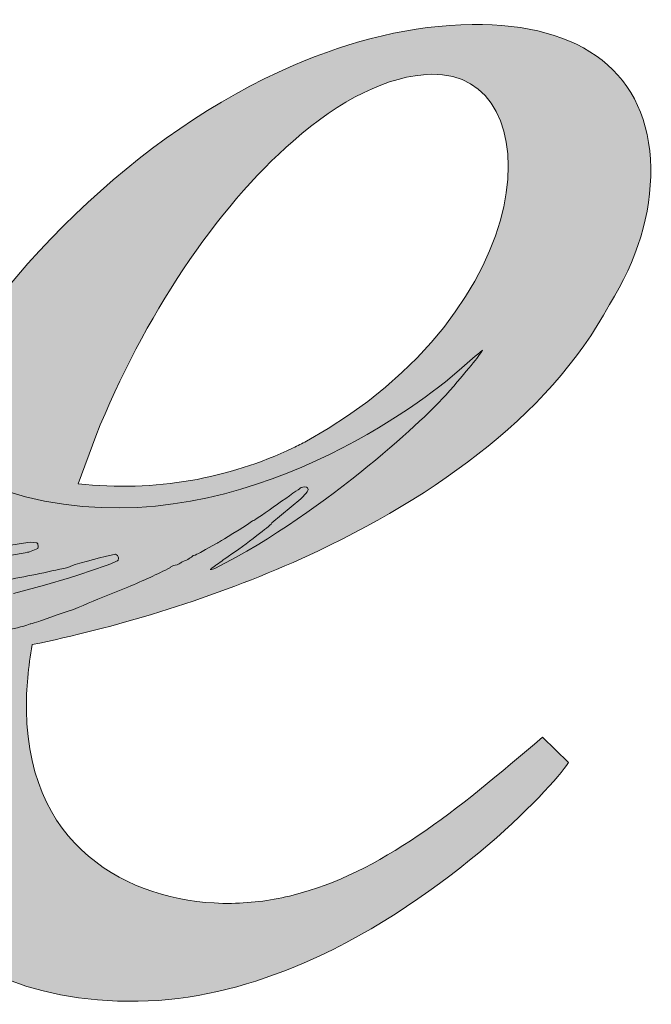
# Model space of a CAD drawing. Units: millimetres. Extents: x 0 to 2970, y 0 to 2100.
# Drawn here: x 1911 to 1929, y 165 to 195 of the extents above; entities that cross this region are included whole.
import ezdxf
from ezdxf.enums import TextEntityAlignment as Align

# ---------------------------------------------------------------- set-up
doc = ezdxf.new("R2010")
doc.units = ezdxf.units.MM
doc.header["$LTSCALE"] = 5
for name, color, linetype, lineweight in [('BDR ATTRIB', 7, 'Continuous', 25), ('Hatch (ISO)', 7, 'Continuous', 18), ('Layer 1', 7, 'Continuous', 25), ('Title (ISO)', 7, 'Continuous', 50)]:
    doc.layers.add(name, color=color, linetype=linetype, lineweight=lineweight)
doc.styles.add('ISOCPEUR', font='isocpeur.ttf')
doc.styles.add('Note Text (DIN)', font='isocpeur.ttf')
doc.styles.add('Text Style102', font='isocpeur.ttf')
doc.styles.add('Text Style106', font='isocpeur.ttf')
doc.styles.add('Text Style109', font='txt')
doc.styles.add('Text Style128', font='txt')
doc.styles.add('Text Style129', font='txt')
doc.styles.add('Text Style72', font='isocpeur.ttf')
doc.styles.add('Text Style74', font='isocpeur.ttf')
doc.styles.add('Text Style75', font='isocpeur.ttf')

# ---------------------------------------------------------------- blocks, each defined once
blk = doc.blocks.new('Title Blocks DIGICO MAIN BLANK 2015-1')
at = {"layer": 'Hatch (ISO)'}
h = blk.add_hatch(color=256, dxfattribs=at)
edge = h.paths.add_edge_path(flags=0)
edge.add_spline(control_points=[(77.5194, 44.0565), (77.0602, 43.6562), (76.6225, 43.0013), (76.337, 42.2875)], knot_values=[-3, -3, -3, -3, -2, -2, -2, -2], degree=3, periodic=0)
edge.add_line((76.337, 42.2875), (76.2315, 42.0019))
edge.add_spline(control_points=[(76.2315, 42.0019), (76.6939, 41.9492), (77.1346, 42.033), (77.5194, 42.2161)], knot_values=[-1, -1, -1, -1, 0, 0, 0, 0], degree=3, periodic=0)
edge.add_spline(control_points=[(77.5194, 42.2161), (77.5474, 42.2285), (77.5722, 42.244), (77.6002, 42.2564)], knot_values=[-6, -6, -6, -6, -5, -5, -5, -5], degree=3, periodic=0)
edge.add_spline(control_points=[(77.6002, 42.2564), (79.034, 43.054), (79.0681, 44.4755), (78.3512, 44.4569)], knot_values=[-5, -5, -5, -5, -4, -4, -4, -4], degree=3, periodic=0)
edge.add_spline(control_points=[(78.3512, 44.4569), (78.0874, 44.4506), (77.7988, 44.3017), (77.5194, 44.0565)], knot_values=[-4, -4, -4, -4, -3, -3, -3, -3], degree=3, periodic=0)
edge = h.paths.add_edge_path()
edge.add_spline(control_points=[(75.9212, 40.6426), (75.9181, 40.7729), (75.9336, 40.9033), (75.9553, 41.0367)], knot_values=[1, 1, 1, 1, 2, 2, 2, 2], degree=3, periodic=0)
edge.add_spline(control_points=[(75.9553, 41.0367), (76.4394, 41.1361), (76.9919, 41.2974), (77.5194, 41.5301)], knot_values=[2, 2, 2, 2, 3, 3, 3, 3], degree=3, periodic=0)
edge.add_spline(control_points=[(77.5194, 41.5301), (78.3109, 41.8809), (79.0527, 42.393), (79.4157, 43.0758)], knot_values=[3, 3, 3, 3, 4, 4, 4, 4], degree=3, periodic=0)
edge.add_spline(control_points=[(79.4157, 43.0758), (79.5833, 43.3427), (79.6671, 43.6188), (79.664, 43.8951)], knot_values=[4, 4, 4, 4, 5, 5, 5, 5], degree=3, periodic=0)
edge.add_spline(control_points=[(79.664, 43.8951), (79.6547, 44.463), (79.2512, 44.7641), (78.5933, 44.7548)], knot_values=[5, 5, 5, 5, 6, 6, 6, 6], degree=3, periodic=0)
edge.add_spline(control_points=[(78.5933, 44.7548), (78.2364, 44.7517), (77.8733, 44.6617), (77.5194, 44.5096)], knot_values=[6, 6, 6, 6, 7, 7, 7, 7], degree=3, periodic=0)
edge.add_spline(control_points=[(77.5194, 44.5096), (76.5915, 44.1062), (75.7287, 43.2651), (75.2353, 42.3216)], knot_values=[7, 7, 7, 7, 8, 8, 8, 8], degree=3, periodic=0)
edge.add_spline(control_points=[(75.2353, 42.3216), (75.229, 42.3247), (75.2228, 42.3278), (75.2167, 42.3309)], knot_values=[8, 8, 8, 8, 9, 9, 9, 9], degree=3, periodic=0)
edge.add_spline(control_points=[(75.2167, 42.3309), (74.9559, 42.4737), (74.4811, 42.8058), (74.0341, 43.3427)], knot_values=[9, 9, 9, 9, 10, 10, 10, 10], degree=3, periodic=0)
edge.add_spline(control_points=[(74.0341, 43.3427), (74.0279, 43.3458), (74.0279, 43.3551), (74.0218, 43.3582)], knot_values=[10, 10, 10, 10, 11, 11, 11, 11], degree=3, periodic=0)
edge.add_spline(control_points=[(74.0218, 43.3582), (73.9255, 43.473), (73.8169, 43.591), (73.7269, 43.7182)], knot_values=[11, 11, 11, 11, 12, 12, 12, 12], degree=3, periodic=0)
edge.add_spline(control_points=[(73.7269, 43.7182), (73.7268, 43.7183), (73.6679, 43.7926), (73.64, 43.8331)], knot_values=[12, 12, 12, 12, 13, 13, 13, 13], degree=3, periodic=0)
edge.add_spline(control_points=[(73.64, 43.8331), (73.578, 43.9137), (73.5283, 44.0006), (73.4693, 44.0813)], knot_values=[13, 13, 13, 13, 14, 14, 14, 14], degree=3, periodic=0)
edge.add_spline(control_points=[(73.4693, 44.0813), (73.3793, 44.1931), (73.311, 44.3203), (73.2304, 44.4351)], knot_values=[14, 14, 14, 14, 15, 15, 15, 15], degree=3, periodic=0)
edge.add_spline(control_points=[(73.2304, 44.4351), (73.1249, 44.612), (73.0131, 44.7858), (72.9138, 44.9627)], knot_values=[15, 15, 15, 15, 16, 16, 16, 16], degree=3, periodic=0)
edge.add_spline(control_points=[(72.9138, 44.9627), (72.8983, 44.9875), (72.8766, 45.031), (72.8766, 45.031)], knot_values=[16, 16, 16, 16, 17, 17, 17, 17], degree=3, periodic=0)
edge.add_spline(control_points=[(72.8766, 45.031), (72.7928, 45.1862), (72.7183, 45.3445), (72.6406, 45.4965)], knot_values=[17, 17, 17, 17, 18, 18, 18, 18], degree=3, periodic=0)
edge.add_spline(control_points=[(72.6406, 45.4965), (72.6252, 45.5182), (72.619, 45.5431), (72.6034, 45.5617)], knot_values=[18, 18, 18, 18, 19, 19, 19, 19], degree=3, periodic=0)
edge.add_spline(control_points=[(72.6034, 45.5617), (72.5848, 45.5928), (72.5569, 45.6176), (72.5444, 45.6517)], knot_values=[19, 19, 19, 19, 20, 20, 20, 20], degree=3, periodic=0)
edge.add_spline(control_points=[(72.5444, 45.6517), (72.4948, 45.7045), (72.4483, 45.7728), (72.38, 45.7976)], knot_values=[20, 20, 20, 20, 21, 21, 21, 21], degree=3, periodic=0)
edge.add_spline(control_points=[(72.38, 45.7976), (72.3583, 45.8007), (72.3396, 45.7914), (72.3241, 45.7789)], knot_values=[21, 21, 21, 21, 22, 22, 22, 22], degree=3, periodic=0)
edge.add_spline(control_points=[(72.3241, 45.7789), (72.3055, 45.7355), (72.29, 45.6828), (72.2869, 45.6362)], knot_values=[22, 22, 22, 22, 23, 23, 23, 23], degree=3, periodic=0)
edge.add_spline(control_points=[(72.2869, 45.6362), (72.2807, 45.5555), (72.2807, 45.4748), (72.29, 45.3972)], knot_values=[23, 23, 23, 23, 24, 24, 24, 24], degree=3, periodic=0)
edge.add_spline(control_points=[(72.29, 45.3972), (72.29, 45.3662), (72.3024, 45.3352), (72.3055, 45.3041)], knot_values=[24, 24, 24, 24, 25, 25, 25, 25], degree=3, periodic=0)
edge.add_spline(control_points=[(72.3055, 45.3041), (72.3086, 45.2669), (72.3241, 45.2327), (72.3273, 45.1954)], knot_values=[25, 25, 25, 25, 26, 26, 26, 26], degree=3, periodic=0)
edge.add_spline(control_points=[(72.3273, 45.1954), (72.3583, 45), (72.5537, 44.5504), (72.5539, 44.55)], knot_values=[26, 26, 26, 26, 27, 27, 27, 27], degree=3, periodic=0)
edge.add_spline(control_points=[(72.5539, 44.55), (72.6034, 44.4537), (72.6531, 44.3575), (72.712, 44.2644)], knot_values=[27, 27, 27, 27, 28, 28, 28, 28], degree=3, periodic=0)
edge.add_spline(control_points=[(72.712, 44.2644), (72.802, 44.1093), (72.889, 43.9572), (72.9945, 43.8113)], knot_values=[28, 28, 28, 28, 29, 29, 29, 29], degree=3, periodic=0)
edge.add_spline(control_points=[(72.9945, 43.8113), (73.1621, 43.591), (73.3452, 43.3706), (73.5252, 43.1658)], knot_values=[29, 29, 29, 29, 30, 30, 30, 30], degree=3, periodic=0)
edge.add_spline(control_points=[(73.5252, 43.1658), (73.5159, 43.1689), (73.5066, 43.1751), (73.5004, 43.1844)], knot_values=[30, 30, 30, 30, 31, 31, 31, 31], degree=3, periodic=0)
edge.add_spline(control_points=[(73.5004, 43.1844), (73.4135, 43.2496), (73.2521, 43.3861), (73.2086, 43.4389)], knot_values=[31, 31, 31, 31, 32, 32, 32, 32], degree=3, periodic=0)
edge.add_spline(control_points=[(73.2086, 43.4389), (73.0938, 43.5662), (72.9572, 43.6717), (72.8393, 43.7958)], knot_values=[32, 32, 32, 32, 33, 33, 33, 33], degree=3, periodic=0)
edge.add_spline(control_points=[(72.8393, 43.7958), (72.8331, 43.8051), (72.5631, 44.0627), (72.4606, 44.162)], knot_values=[33, 33, 33, 33, 34, 34, 34, 34], degree=3, periodic=0)
edge.add_spline(control_points=[(72.4606, 44.162), (72.4421, 44.1931), (72.3024, 44.3017), (72.2527, 44.3203)], knot_values=[34, 34, 34, 34, 35, 35, 35, 35], degree=3, periodic=0)
edge.add_spline(control_points=[(72.2527, 44.3203), (72.2248, 44.3265), (72.1844, 44.3358), (72.1658, 44.3048)], knot_values=[35, 35, 35, 35, 36, 36, 36, 36], degree=3, periodic=0)
edge.add_spline(control_points=[(72.1658, 44.3048), (72.1658, 44.3048), (72.1565, 44.2923), (72.1565, 44.2862)], knot_values=[36, 36, 36, 36, 37, 37, 37, 37], degree=3, periodic=0)
edge.add_spline(control_points=[(72.1565, 44.2862), (72.1535, 44.2582), (72.1565, 44.2303), (72.1627, 44.2086)], knot_values=[37, 37, 37, 37, 38, 38, 38, 38], degree=3, periodic=0)
edge.add_spline(control_points=[(72.1627, 44.2086), (72.172, 44.1589), (72.1844, 44.1123), (72.2, 44.0689)], knot_values=[38, 38, 38, 38, 39, 39, 39, 39], degree=3, periodic=0)
edge.add_spline(control_points=[(72.2, 44.0689), (72.2093, 44.0224), (72.2403, 43.9789), (72.2496, 43.9323)], knot_values=[39, 39, 39, 39, 40, 40, 40, 40], degree=3, periodic=0)
edge.add_spline(control_points=[(72.2496, 43.9323), (72.3086, 43.8206), (72.3676, 43.712), (72.4421, 43.6003)], knot_values=[40, 40, 40, 40, 41, 41, 41, 41], degree=3, periodic=0)
edge.add_spline(control_points=[(72.4421, 43.6003), (72.5103, 43.4916), (72.591, 43.3954), (72.6779, 43.2992)], knot_values=[41, 41, 41, 41, 42, 42, 42, 42], degree=3, periodic=0)
edge.add_spline(control_points=[(72.6779, 43.2992), (72.889, 43.0478), (73.1372, 42.8554), (73.3824, 42.663)], knot_values=[42, 42, 42, 42, 43, 43, 43, 43], degree=3, periodic=0)
edge.add_spline(control_points=[(73.3824, 42.663), (73.5066, 42.5792), (73.6245, 42.4861), (73.7548, 42.4116)], knot_values=[43, 43, 43, 43, 44, 44, 44, 44], degree=3, periodic=0)
edge.add_spline(control_points=[(73.7548, 42.4116), (73.7766, 42.3961), (73.7952, 42.3837), (73.8169, 42.3713)], knot_values=[44, 44, 44, 44, 45, 45, 45, 45], degree=3, periodic=0)
edge.add_spline(control_points=[(73.8169, 42.3713), (73.8294, 42.3589), (73.8479, 42.3557), (73.8573, 42.3433)], knot_values=[45, 45, 45, 45, 46, 46, 46, 46], degree=3, periodic=0)
edge.add_line((73.8573, 42.3433), (73.8511, 42.3433))
edge.add_spline(control_points=[(73.8511, 42.3433), (73.5811, 42.4551), (73.3359, 42.6009), (73.0751, 42.7282)], knot_values=[47, 47, 47, 47, 48, 48, 48, 48], degree=3, periodic=0)
edge.add_spline(control_points=[(73.0751, 42.7282), (72.9511, 42.7934), (72.8331, 42.8772), (72.712, 42.9454)], knot_values=[48, 48, 48, 48, 49, 49, 49, 49], degree=3, periodic=0)
edge.add_spline(control_points=[(72.712, 42.9454), (72.7027, 42.9578), (72.5569, 43.0292), (72.5011, 43.0695)], knot_values=[49, 49, 49, 49, 50, 50, 50, 50], degree=3, periodic=0)
edge.add_spline(control_points=[(72.5011, 43.0695), (72.4544, 43.0882), (72.4172, 43.1316), (72.3645, 43.1223)], knot_values=[50, 50, 50, 50, 51, 51, 51, 51], degree=3, periodic=0)
edge.add_spline(control_points=[(72.3645, 43.1223), (72.3055, 43.1006), (72.3334, 43.0044), (72.3459, 42.9764)], knot_values=[51, 51, 51, 51, 52, 52, 52, 52], degree=3, periodic=0)
edge.add_spline(control_points=[(72.3459, 42.9764), (72.3521, 42.9672), (72.3893, 42.8834), (72.4141, 42.8523)], knot_values=[52, 52, 52, 52, 53, 53, 53, 53], degree=3, periodic=0)
edge.add_spline(control_points=[(72.4141, 42.8523), (72.4606, 42.7561), (72.5444, 42.6785), (72.619, 42.604)], knot_values=[53, 53, 53, 53, 54, 54, 54, 54], degree=3, periodic=0)
edge.add_spline(control_points=[(72.619, 42.604), (72.6593, 42.5699), (72.6903, 42.5264), (72.7338, 42.4985)], knot_values=[54, 54, 54, 54, 55, 55, 55, 55], degree=3, periodic=0)
edge.add_spline(control_points=[(72.7338, 42.4985), (72.8052, 42.4272), (72.8827, 42.3744), (72.9603, 42.3185)], knot_values=[55, 55, 55, 55, 56, 56, 56, 56], degree=3, periodic=0)
edge.add_spline(control_points=[(72.9603, 42.3185), (73.0721, 42.2471), (73.1807, 42.1726), (73.2955, 42.1106)], knot_values=[56, 56, 56, 56, 57, 57, 57, 57], degree=3, periodic=0)
edge.add_spline(control_points=[(73.2955, 42.1106), (73.3359, 42.0889), (73.3793, 42.0609), (73.4197, 42.0392)], knot_values=[57, 57, 57, 57, 58, 58, 58, 58], degree=3, periodic=0)
edge.add_spline(control_points=[(73.4197, 42.0392), (73.5345, 41.971), (73.6587, 41.9182), (73.7859, 41.8685)], knot_values=[58, 58, 58, 58, 59, 59, 59, 59], degree=3, periodic=0)
edge.add_spline(control_points=[(73.7859, 41.8685), (73.7983, 41.8592), (73.9783, 41.7878), (74.0528, 41.7568)], knot_values=[59, 59, 59, 59, 60, 60, 60, 60], degree=3, periodic=0)
edge.add_spline(control_points=[(74.0528, 41.7568), (74.0621, 41.7536), (74.1708, 41.7133), (74.2173, 41.7009)], knot_values=[60, 60, 60, 60, 61, 61, 61, 61], degree=3, periodic=0)
edge.add_line((74.2173, 41.7009), (74.2203, 41.6947))
edge.add_spline(control_points=[(74.2203, 41.6947), (74.1769, 41.6978), (74.1335, 41.7133), (74.0869, 41.7133)], knot_values=[62, 62, 62, 62, 63, 63, 63, 63], degree=3, periodic=0)
edge.add_spline(control_points=[(74.0869, 41.7133), (74.0652, 41.7195), (74.0466, 41.7133), (74.0249, 41.7226)], knot_values=[63, 63, 63, 63, 64, 64, 64, 64], degree=3, periodic=0)
edge.add_spline(control_points=[(74.0249, 41.7226), (73.9752, 41.7381), (73.9225, 41.7412), (73.8759, 41.7536)], knot_values=[64, 64, 64, 64, 65, 65, 65, 65], degree=3, periodic=0)
edge.add_spline(control_points=[(73.8759, 41.7536), (73.7641, 41.7692), (73.6618, 41.7909), (73.5531, 41.8095)], knot_values=[65, 65, 65, 65, 66, 66, 66, 66], degree=3, periodic=0)
edge.add_spline(control_points=[(73.5531, 41.8095), (73.4197, 41.8374), (73.2924, 41.8871), (73.1528, 41.8965)], knot_values=[66, 66, 66, 66, 67, 67, 67, 67], degree=3, periodic=0)
edge.add_spline(control_points=[(73.1528, 41.8965), (73.1001, 41.8934), (73.0442, 41.9212), (72.9976, 41.8965)], knot_values=[67, 67, 67, 67, 68, 68, 68, 68], degree=3, periodic=0)
edge.add_spline(control_points=[(72.9976, 41.8965), (72.9914, 41.884), (72.9759, 41.8871), (72.9696, 41.8747)], knot_values=[68, 68, 68, 68, 69, 69, 69, 69], degree=3, periodic=0)
edge.add_spline(control_points=[(72.9696, 41.8747), (72.9603, 41.8312), (72.9728, 41.7909), (73.0069, 41.763)], knot_values=[69, 69, 69, 69, 70, 70, 70, 70], degree=3, periodic=0)
edge.add_spline(control_points=[(73.0069, 41.763), (73.0721, 41.6885), (73.159, 41.6481), (73.2335, 41.5923)], knot_values=[70, 70, 70, 70, 71, 71, 71, 71], degree=3, periodic=0)
edge.add_spline(control_points=[(73.2335, 41.5923), (73.2645, 41.5799), (73.2862, 41.5519), (73.3204, 41.5457)], knot_values=[71, 71, 71, 71, 72, 72, 72, 72], degree=3, periodic=0)
edge.add_spline(control_points=[(73.3204, 41.5457), (73.3576, 41.5209), (73.398, 41.4992), (73.4383, 41.4805)], knot_values=[72, 72, 72, 72, 73, 73, 73, 73], degree=3, periodic=0)
edge.add_spline(control_points=[(73.4383, 41.4805), (73.4693, 41.4619), (73.5035, 41.4526), (73.5314, 41.4309)], knot_values=[73, 73, 73, 73, 74, 74, 74, 74], degree=3, periodic=0)
edge.add_spline(control_points=[(73.5314, 41.4309), (73.5749, 41.4185), (73.6152, 41.3936), (73.6618, 41.3843)], knot_values=[74, 74, 74, 74, 75, 75, 75, 75], degree=3, periodic=0)
edge.add_spline(control_points=[(73.6618, 41.3843), (73.7269, 41.3533), (73.8014, 41.3347), (73.879, 41.3254)], knot_values=[75, 75, 75, 75, 76, 76, 76, 76], degree=3, periodic=0)
edge.add_spline(control_points=[(73.879, 41.3254), (73.9597, 41.3005), (74.0404, 41.2944), (74.1148, 41.2727)], knot_values=[76, 76, 76, 76, 77, 77, 77, 77], degree=3, periodic=0)
edge.add_spline(control_points=[(74.1148, 41.2727), (74.2608, 41.2384), (74.3911, 41.2261), (74.5339, 41.2168)], knot_values=[77, 77, 77, 77, 78, 78, 78, 78], degree=3, periodic=0)
edge.add_spline(control_points=[(74.5339, 41.2168), (74.4904, 41.2011), (74.4439, 41.1918), (74.4035, 41.1638)], knot_values=[78, 78, 78, 78, 79, 79, 79, 79], degree=3, periodic=0)
edge.add_spline(control_points=[(74.4035, 41.1638), (74.3942, 41.1548), (74.3911, 41.1392), (74.3849, 41.1298)], knot_values=[79, 79, 79, 79, 80, 80, 80, 80], degree=3, periodic=0)
edge.add_spline(control_points=[(74.3849, 41.1298), (74.3725, 41.1082), (74.388, 41.0896), (74.3942, 41.0739)], knot_values=[80, 80, 80, 80, 81, 81, 81, 81], degree=3, periodic=0)
edge.add_spline(control_points=[(74.3942, 41.0739), (74.4532, 41.0243), (74.6053, 40.9963), (74.6114, 40.9933)], knot_values=[81, 81, 81, 81, 82, 82, 82, 82], degree=3, periodic=0)
edge.add_spline(control_points=[(74.6114, 40.9933), (74.6549, 40.9684), (74.7232, 40.9499), (74.807, 40.9406)], knot_values=[82, 82, 82, 82, 83, 83, 83, 83], degree=3, periodic=0)
edge.add_spline(control_points=[(74.807, 40.9406), (74.8008, 40.8567), (74.7977, 40.7729), (74.7977, 40.6922)], knot_values=[83, 83, 83, 83, 84, 84, 84, 84], degree=3, periodic=0)
edge.add_spline(control_points=[(74.7977, 40.6922), (74.8101, 39.879), (75.2353, 38.8798), (76.5915, 38.8984)], knot_values=[84, 84, 84, 84, 85, 85, 85, 85], degree=3, periodic=0)
edge.add_spline(control_points=[(76.5915, 38.8984), (76.9143, 38.9015), (77.2277, 38.9821), (77.5194, 39.1001)], knot_values=[85, 85, 85, 85, 86, 86, 86, 86], degree=3, periodic=0)
edge.add_spline(control_points=[(77.5194, 39.1001), (78.3916, 39.457), (79.0681, 40.1707), (79.1706, 40.3292)], knot_values=[86, 86, 86, 86, 87, 87, 87, 87], degree=3, periodic=0)
edge.add_line((79.1706, 40.3292), (79.0154, 40.4811))
edge.add_spline(control_points=[(79.0154, 40.4811), (78.497, 40.0405), (78.0439, 39.6649), (77.5194, 39.5346)], knot_values=[88, 88, 88, 88, 89, 89, 89, 89], degree=3, periodic=0)
edge.add_spline(control_points=[(77.5194, 39.5346), (77.4016, 39.5036), (77.2774, 39.488), (77.1502, 39.485)], knot_values=[89, 89, 89, 89, 90, 90, 90, 90], degree=3, periodic=0)
edge.add_spline(control_points=[(77.1502, 39.485), (76.607, 39.4787), (75.9336, 39.7674), (75.9212, 40.6426)], knot_values=[0, 0, 0, 0, 1, 1, 1, 1], degree=3, periodic=0)
at = {"layer": 'Layer 1', "color": 7, "linetype": 'Continuous', "lineweight": 5}
for p, q in [((78.5312, 42.6971), (78.4319, 42.6102)), ((76.2315, 42.0019), (76.337, 42.2875)), ((77.6002, 41.9802), (77.6064, 41.9772)), ((77.6064, 41.9772), (77.6094, 41.9678)), ((77.566, 41.9119), (77.3922, 41.7661)), ((77.2401, 41.7536), (77.2774, 41.7784)), ((77.3022, 41.6916), (77.2805, 41.673)), ((75.9428, 41.6513), (75.9832, 41.6481)), ((75.9832, 41.6481), (75.9894, 41.6419)), ((75.9894, 41.6419), (75.9925, 41.6233)), ((76.9949, 41.6078), (77.0353, 41.6295)), ((77.0353, 41.6295), (77.0695, 41.6481)), ((75.9894, 41.614), (75.9398, 41.5923)), ((75.9925, 41.6233), (75.9894, 41.614)), ((76.3929, 41.5644), (76.4549, 41.5799)), ((76.4549, 41.5799), (76.4673, 41.5705)), ((76.9174, 41.5675), (76.9204, 41.5705)), ((76.9204, 41.5705), (76.9236, 41.5705)), ((76.9639, 41.5891), (76.9949, 41.6078)), ((76.3991, 41.5116), (76.2345, 41.4557)), ((76.2874, 41.5364), (76.3587, 41.5581)), ((76.3587, 41.5581), (76.3929, 41.5644)), ((76.427, 41.5209), (76.3991, 41.5116)), ((76.4643, 41.5395), (76.427, 41.5209)), ((76.4673, 41.5395), (76.4643, 41.5395)), ((76.4704, 41.5426), (76.4673, 41.5395)), ((76.4704, 41.5457), (76.4704, 41.5426)), ((77.054, 41.5116), (77.0385, 41.4992)), ((76.2345, 41.4557), (76.1787, 41.4371)), ((76.7839, 41.4992), (76.7871, 41.5023)), ((76.0298, 41.3936), (75.8436, 41.344)), ((76.1787, 41.4371), (76.0298, 41.3936)), ((76.3494, 41.3099), (76.5295, 41.3812)), ((76.0174, 41.1825), (76.1105, 41.2168)), ((79.1706, 40.3292), (79.0154, 40.4811))]:
    blk.add_line(p, q, dxfattribs=at)
for points in [[(79.664, 43.8951), (79.6547, 44.463), (79.2512, 44.7641), (78.5933, 44.7548)], [(78.5933, 44.7548), (78.2364, 44.7517), (77.8733, 44.6617), (77.5194, 44.5096)], [(77.5194, 44.5096), (76.5915, 44.1062), (75.7287, 43.2651), (75.2353, 42.3216)], [(78.3512, 44.4569), (79.0681, 44.4755), (79.034, 43.054), (77.6002, 42.2564)], [(77.5194, 44.0565), (77.7988, 44.3017), (78.0874, 44.4506), (78.3512, 44.4569)], [(76.337, 42.2875), (76.6225, 43.0013), (77.0602, 43.6562), (77.5194, 44.0565)], [(79.4157, 43.0758), (79.5833, 43.3427), (79.6671, 43.6188), (79.664, 43.8951)], [(77.5194, 41.5301), (78.3109, 41.8809), (79.0527, 42.393), (79.4157, 43.0758)], [(78.4351, 42.5327), (78.5716, 42.6878), (78.6306, 42.7624), (78.6554, 42.8026)], [(78.6554, 42.8026), (78.6212, 42.7747), (78.5716, 42.7313), (78.5312, 42.6971)], [(78.4257, 42.6071), (78.0936, 42.3464), (76.9204, 41.5333), (75.6853, 41.9957)], [(78.4319, 42.6102), (78.4288, 42.6102), (78.4257, 42.6071), (78.4257, 42.6071)], [(77.0508, 41.4929), (77.7399, 41.8437), (78.345, 42.4302), (78.4351, 42.5327)], [(77.6002, 42.2564), (77.5722, 42.244), (77.5474, 42.2285), (77.5194, 42.2161)], [(77.5194, 42.2161), (77.1346, 42.033), (76.6939, 41.9492), (76.2315, 42.0019)], [(77.5629, 41.974), (77.5691, 41.9802), (77.5846, 41.9864), (77.6002, 41.9802)], [(77.2774, 41.7784), (77.2991, 41.7847), (77.5567, 41.974), (77.5629, 41.974)], [(77.6094, 41.9678), (77.6125, 41.9523), (77.5661, 41.912), (77.566, 41.9119)], [(77.0663, 41.6451), (77.0757, 41.6513), (77.1098, 41.673), (77.2401, 41.7536)], [(77.3922, 41.7661), (77.3829, 41.7505), (77.3487, 41.7258), (77.3022, 41.6916)], [(75.6511, 41.614), (75.738, 41.6233), (75.8405, 41.6326), (75.9428, 41.6513)], [(77.0695, 41.6481), (77.0695, 41.6481), (77.0695, 41.6451), (77.0663, 41.6451)], [(77.2805, 41.673), (77.2246, 41.6295), (77.1656, 41.5891), (77.1098, 41.5519)], [(75.9398, 41.5923), (75.9398, 41.5923), (75.9367, 41.5923), (75.7411, 41.5581)], [(76.4673, 41.5705), (76.4735, 41.5612), (76.4767, 41.5551), (76.4704, 41.5457)], [(76.8554, 41.5333), (76.8802, 41.5426), (76.8988, 41.5519), (76.9174, 41.5675)], [(76.9236, 41.5705), (76.936, 41.5737), (76.9485, 41.5829), (76.9639, 41.5891)], [(75.9553, 41.0367), (76.4394, 41.1361), (76.9919, 41.2974), (77.5194, 41.5301)], [(76.1694, 41.4992), (76.2067, 41.5178), (76.2469, 41.527), (76.2874, 41.5364)], [(76.7871, 41.5023), (76.7963, 41.5085), (76.8087, 41.5147), (76.8242, 41.5147)], [(76.8242, 41.5147), (76.8274, 41.5178), (76.846, 41.527), (76.846, 41.527)], [(76.846, 41.527), (76.846, 41.527), (76.8522, 41.5301), (76.8554, 41.5333)], [(77.1098, 41.5519), (77.1098, 41.5488), (77.054, 41.5116), (77.054, 41.5116)], [(75.7846, 41.4215), (75.915, 41.4433), (76.0421, 41.4713), (76.1694, 41.4992)], [(76.5295, 41.3812), (76.6225, 41.4215), (76.7063, 41.4588), (76.7839, 41.4992)], [(77.0385, 41.4992), (77.0322, 41.4961), (77.026, 41.4898), (77.0229, 41.4868)], [(77.0229, 41.4868), (77.0322, 41.4868), (77.0415, 41.4898), (77.0508, 41.4929)], [(76.1105, 41.2168), (76.1942, 41.2417), (76.2719, 41.2757), (76.3494, 41.3099)], [(75.7908, 41.1205), (75.8405, 41.1329), (75.8932, 41.1422), (75.9428, 41.1608)], [(75.9428, 41.1608), (75.946, 41.1608), (76.0173, 41.1825), (76.0174, 41.1825)], [(75.9212, 40.6426), (75.9181, 40.7729), (75.9336, 40.9033), (75.9553, 41.0367)], [(74.7977, 40.6922), (74.8101, 39.879), (75.2353, 38.8798), (76.5915, 38.8984)], [(77.1502, 39.485), (76.607, 39.4787), (75.9336, 39.7674), (75.9212, 40.6426)], [(79.0154, 40.4811), (78.497, 40.0405), (78.0439, 39.6649), (77.5194, 39.5346)], [(77.5194, 39.1001), (78.3916, 39.457), (79.0681, 40.1707), (79.1706, 40.3292)], [(77.5194, 39.5346), (77.4016, 39.5036), (77.2774, 39.488), (77.1502, 39.485)], [(76.5915, 38.8984), (76.9143, 38.9015), (77.2277, 38.9821), (77.5194, 39.1001)]]:
    blk.add_open_spline(points, degree=3, dxfattribs=at)
at = {"layer": 'BDR ATTRIB', "color": 7}
for tag, height, style, p in [('INTERFACES_WITH', 2.5, 'ISOCPEUR', (166.1642, 69.8069)), ('INSPECT', 3, 'Text Style102', (64.662, 62.3069)), ('MATERIAL', 2.5, 'ISOCPEUR', (186.9642, 61.8069))]:
    blk.add_attdef(tag, text='', height=height, dxfattribs=dict(at, style=style)).set_placement(p, align=Align.TOP_LEFT)
for tag, p, height, style in [('STOCK_NUMBER_001', (87.812, 59.3069), 3.5, 'Text Style72'), ('MATERIAL_001', (186.7142, 59.3069), 2.5, 'ISOCPEUR'), ('CREATION_DATE_001', (137.9842, 52.7069), 1.8, 'Text Style106'), ('<PROJECT_OR_TYPE_OF_DRAWING>_001', (165.7967, 42.0098), 3.8, 'Text Style128'), ('CHECKED_DATE_001', (137.9842, 40.419), 1.8, 'Text Style106'), ('TITLE_001', (165.7967, 37.1098), 3.8, 'Text Style128'), ('USEDON_001', (137.9842, 34.419), 1.8, 'Text Style106'), ('Initial_View_Scale_001', (262.3296, 28.9368), 2.5, 'ISOCPEUR'), ('PROJECT_001', (137.9842, 28.419), 1.8, 'Text Style106'), ('SUFFIX_001', (185.524, 20.819), 5, 'Text Style109'), ('PART_NUMBER_001', (212.946, 20.819), 5, 'Text Style109'), ('REVISION_NUMBER_001', (246.7612, 20.819), 5, 'Text Style109'), ('PART_NUMBER_001', (137.9642, 22.419), 2, 'Text Style75'), ('<DEV_CODE>_001', (137.9642, 16.419), 2, 'Text Style75')]:
    blk.add_attdef(tag, p, '', height=height, dxfattribs=dict(at, style=style))
for tag, height, style, p in [('<TITLE3>', 3.6, 'Text Style129', (166.1642, 32.2069)), ('SCL2', 3.5, 'Text Style72', (262.5796, 24.9349))]:
    blk.add_attdef(tag, text='', height=height, dxfattribs=dict(at, style=style)).set_placement(p, align=Align.BOTTOM_LEFT)
at = {"layer": 'Title (ISO)', "style": 'Note Text (DIN)'}
blk.add_attdef('WEBLINK', text='', height=3.5, dxfattribs=at).set_placement((9.162, 67.3069), align=Align.BOTTOM_LEFT)
at = {"layer": 'Title (ISO)'}
for tag, p, height, style in [('DESIGN_STATE_001', (131.7142, 67.3069), 2.5, 'Text Style74'), ('<MATERIAL_SIZE>_001', (165.9142, 59.3069), 2.5, 'Text Style74'), ('SUBJECT_001', (86.962, 46.5085), 2, 'Text Style75'), ('CATEGORY_001', (87.9642, 40.1741), 2, 'Text Style75'), ('MASS\\P3;_001', (262.3996, 36.859), 1.8, 'Text Style106'), ('Sheet_Size_001', (173.2766, 20.819), 5, 'Text Style109'), ('Sheet_Number_001', (268.5296, 17.219), 3, 'Text Style102')]:
    blk.add_attdef(tag, p, '', height=height, dxfattribs=dict(at, style=style))

msp = doc.modelspace()

# ---------------------------------------------------------------- block references
at = {"xscale": 5, "yscale": 5, "zscale": 5}
msp.add_blockref('Title Blocks DIGICO MAIN BLANK 2015-1', (1531.102, -29.095), dxfattribs=at)

doc.saveas('drawing.dxf')
